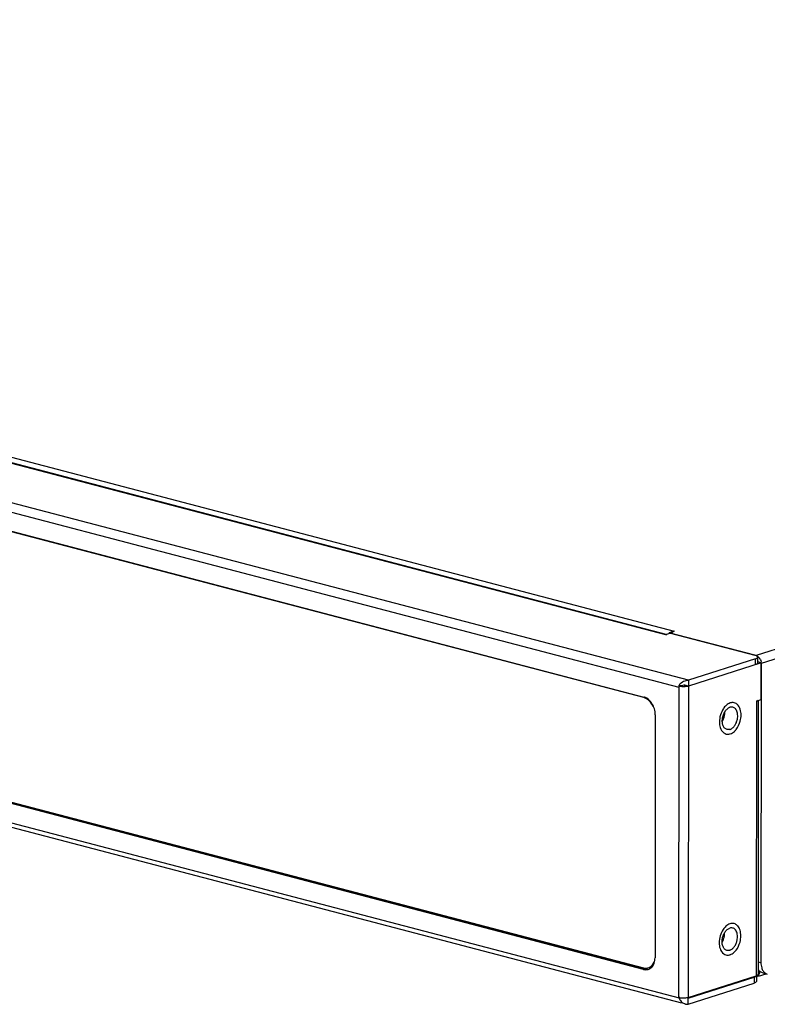
# Model space of a CAD drawing. Units: millimetres. Extents: x 52 to 1947, y 273 to 1421.
# Drawn here: x 1592 to 1689, y 1077 to 1205 of the extents above; entities that cross this region are included whole.
import ezdxf

# ---------------------------------------------------------------- set-up
doc = ezdxf.new("R2010")
doc.units = ezdxf.units.MM

msp = doc.modelspace()

# ---------------------------------------------------------------- linework, layer by layer
at = {"linetype": 'Continuous'}
for p, q in [((1678.73, 1119.34), (1351.83, 1205.09)), ((1372.48, 1204.83), (1675.75, 1125.28)), ((1372.71, 1204.84), (1675.77, 1125.34)), ((1373.9, 1205.2), (1676.87, 1125.73)), ((1351.9, 1203.86), (1677.45, 1118.46)), ((1356.43, 1200.18), (1672.92, 1117.16)), ((1672.91, 1117.08), (1356.64, 1200.03)), ((1877.53, 1183.58), (1687.49, 1122.55)), ((1878.19, 1182.55), (1688.16, 1121.51)), ((1672.89, 1081.76), (1356.39, 1164.77)), ((1673.09, 1081.82), (1356.59, 1164.84)), ((1356.61, 1164.91), (1672.88, 1081.95)), ((1351.79, 1163.49), (1677.49, 1078.06)), ((1351.71, 1162.93), (1677.81, 1077.4)), ((1675.75, 1125.28), (1676.35, 1125.47)), ((1676.87, 1125.73), (1676.2, 1125.51)), ((1676.2, 1125.51), (1687.49, 1122.55)), ((1676.2, 1125.42), (1676.2, 1125.51)), ((1687.35, 1122.59), (1676.35, 1125.47)), ((1687.71, 1121.58), (1687.71, 1122.35)), ((1688.16, 1121.61), (1678.72, 1118.58)), ((1687.43, 1122.14), (1678.73, 1119.34)), ((1687.43, 1121.37), (1687.43, 1122.14)), ((1688.16, 1121.61), (1687.74, 1121.72)), ((1688.16, 1121.51), (1688.13, 1082.66)), ((1688.16, 1116.82), (1688.16, 1121.61)), ((1677.45, 1118.56), (1677.41, 1078.08)), ((1677.45, 1118.56), (1677.92, 1118.71)), ((1677.48, 1118.71), (1677.98, 1118.66)), ((1678.72, 1118.58), (1678.13, 1118.73)), ((1678.72, 1118.58), (1678.69, 1078.1)), ((1678.73, 1119.34), (1678.72, 1118.58)), ((1687.56, 1116.63), (1687.52, 1080.93)), ((1687.56, 1116.63), (1688.16, 1116.82)), ((1687.79, 1116.63), (1687.75, 1081.11)), ((1674.4, 1114.86), (1674.37, 1083.28)), ((1687.75, 1082.76), (1688.13, 1082.66)), ((1687.95, 1081.48), (1687.86, 1081.51)), ((1687.95, 1081.56), (1687.95, 1081.48)), ((1687.95, 1081.48), (1688.02, 1081.51)), ((1678.69, 1078.1), (1687.52, 1080.93)), ((1678.69, 1078), (1687.25, 1080.75)), ((1687.25, 1080.75), (1687.25, 1079.99)), ((1687.54, 1080.8), (1687.54, 1080.2)), ((1687.56, 1080.8), (1687.62, 1080.82)), ((1687.82, 1080.89), (1688.79, 1081.2)), ((1688.36, 1081.31), (1688.96, 1081.15)), ((1678.68, 1077.24), (1687.25, 1079.99)), ((1677.41, 1078.08), (1677.59, 1078.14)), ((1677.61, 1078.1), (1677.49, 1078.06)), ((1678.69, 1078), (1678.49, 1078.05)), ((1678.68, 1077.24), (1678.69, 1078))]:
    msp.add_line(p, q, dxfattribs=at)
for centre, radius, start, end in [((1686.97, 1121.53), 1.19, 26.6711, 32.7606), ((1686.93, 1121.5), 1.23, 4.8196, 11.5225), ((1687.05, 1121.51), 1.12, 359.989, 4.8092), ((1679.11, 1117.21), 2.21, 131.4859, 137.3061), ((1671.71, 1114.79), 2.67, 24.4516, 32.7229), ((1671.72, 1114.88), 2.67, 24.4516, 32.7229), ((1671.61, 1114.83), 2.8, 8.5952, 24.4769), ((1684.31, 1115.38), 1.11, 42.0243, 45.4588), ((1683.8, 1113.42), 1.1, 284.3034, 287.8201), ((1684.28, 1086.67), 1.11, 42.0243, 45.4588), ((1683.78, 1084.71), 1.1, 284.3034, 287.8201), ((1673.18, 1082.92), 0.998, 285.1259, 287.8528), ((1673.19, 1082.72), 0.998, 285.1259, 287.8528), ((1673.18, 1082.74), 1.03, 287.9315, 300.923), ((1673.41, 1083.02), 1.03, 287.9315, 300.923), ((1679.05, 1080.09), 2.12, 256.8825, 260.0964), ((1678.57, 1078.27), 1.03, 248.07, 255.3706)]:
    msp.add_arc(centre, radius, start, end, dxfattribs=at)
for points in [[(1675.75, 1125.28), (1675.8, 1125.29), (1675.86, 1125.3), (1675.91, 1125.3)], [(1687.49, 1122.54), (1687.45, 1122.56), (1687.4, 1122.57), (1687.35, 1122.59)], [(1687.68, 1122.43), (1687.63, 1122.48), (1687.56, 1122.51), (1687.49, 1122.54)], [(1687.43, 1122.14), (1687.5, 1122.16), (1687.58, 1122.19), (1687.65, 1122.24)], [(1688.03, 1122.06), (1688.08, 1121.96), (1688.12, 1121.86), (1688.14, 1121.75)], [(1677.65, 1118.52), (1677.59, 1118.53), (1677.52, 1118.54), (1677.45, 1118.56)], [(1677.48, 1118.71), (1677.47, 1118.66), (1677.46, 1118.61), (1677.46, 1118.56)], [(1678.25, 1119.24), (1678.03, 1119.16), (1677.82, 1119.03), (1677.64, 1118.87)], [(1678.72, 1118.58), (1678.51, 1118.62), (1678.3, 1118.64), (1678.09, 1118.65)], [(1678.73, 1119.34), (1678.56, 1119.33), (1678.4, 1119.3), (1678.25, 1119.24)], [(1673.09, 1117.02), (1673.03, 1117.04), (1672.97, 1117.06), (1672.91, 1117.08)], [(1673.12, 1117.09), (1673.05, 1117.12), (1672.99, 1117.15), (1672.92, 1117.16)], [(1683.87, 1116.27), (1683.77, 1116.21), (1683.69, 1116.14), (1683.6, 1116.07)], [(1684.14, 1116.39), (1684.05, 1116.36), (1683.95, 1116.32), (1683.87, 1116.27)], [(1684.36, 1116.44), (1684.29, 1116.43), (1684.21, 1116.42), (1684.14, 1116.39)], [(1684.67, 1116.42), (1684.57, 1116.44), (1684.47, 1116.45), (1684.36, 1116.44)], [(1685.09, 1116.17), (1684.98, 1116.29), (1684.83, 1116.38), (1684.67, 1116.42)], [(1685.31, 1115.88), (1685.26, 1115.97), (1685.2, 1116.05), (1685.14, 1116.12)], [(1674.4, 1114.86), (1674.4, 1114.99), (1674.39, 1115.12), (1674.37, 1115.25)], [(1685.44, 1115.57), (1685.41, 1115.68), (1685.36, 1115.78), (1685.31, 1115.88)], [(1685.55, 1114.84), (1685.55, 1115.08), (1685.51, 1115.33), (1685.44, 1115.57)], [(1685.44, 1114.03), (1685.51, 1114.29), (1685.55, 1114.57), (1685.55, 1114.84)], [(1682.73, 1113.93), (1682.73, 1113.8), (1682.74, 1113.67), (1682.76, 1113.54)], [(1683.32, 1112.49), (1683.41, 1112.43), (1683.51, 1112.38), (1683.61, 1112.35)], [(1683.61, 1112.35), (1683.76, 1112.31), (1683.92, 1112.32), (1684.07, 1112.36)], [(1684.14, 1112.37), (1684.34, 1112.44), (1684.52, 1112.56), (1684.68, 1112.7)], [(1683.84, 1087.56), (1683.75, 1087.5), (1683.66, 1087.43), (1683.58, 1087.36)], [(1684.11, 1087.68), (1684.02, 1087.65), (1683.93, 1087.61), (1683.84, 1087.56)], [(1684.34, 1087.73), (1684.26, 1087.72), (1684.19, 1087.71), (1684.11, 1087.68)], [(1684.65, 1087.71), (1684.55, 1087.73), (1684.44, 1087.74), (1684.34, 1087.73)], [(1685.06, 1087.46), (1684.95, 1087.58), (1684.8, 1087.67), (1684.65, 1087.71)], [(1685.28, 1087.17), (1685.23, 1087.26), (1685.18, 1087.34), (1685.11, 1087.42)], [(1685.41, 1086.86), (1685.38, 1086.97), (1685.34, 1087.07), (1685.28, 1087.17)], [(1685.52, 1086.13), (1685.52, 1086.37), (1685.49, 1086.63), (1685.41, 1086.86)], [(1682.71, 1085.22), (1682.71, 1085.09), (1682.72, 1084.96), (1682.74, 1084.83)], [(1685.41, 1085.32), (1685.48, 1085.58), (1685.52, 1085.86), (1685.52, 1086.13)], [(1684.11, 1083.67), (1684.31, 1083.73), (1684.49, 1083.85), (1684.65, 1083.99)], [(1673.93, 1082.24), (1674.07, 1082.39), (1674.18, 1082.58), (1674.25, 1082.78)], [(1674.26, 1082.58), (1674.3, 1082.68), (1674.32, 1082.79), (1674.34, 1082.91)], [(1674.34, 1082.91), (1674.36, 1083.03), (1674.37, 1083.15), (1674.37, 1083.28)], [(1683.3, 1083.78), (1683.38, 1083.72), (1683.48, 1083.67), (1683.58, 1083.64)], [(1683.58, 1083.64), (1683.73, 1083.6), (1683.9, 1083.61), (1684.05, 1083.65)], [(1688.13, 1082.66), (1688.12, 1082.53), (1688.13, 1082.41), (1688.15, 1082.29)], [(1672.88, 1081.95), (1673.06, 1081.91), (1673.26, 1081.9), (1673.45, 1081.95)], [(1672.89, 1081.76), (1672.98, 1081.73), (1673.08, 1081.72), (1673.18, 1081.72)], [(1673.38, 1081.78), (1673.28, 1081.78), (1673.18, 1081.79), (1673.09, 1081.82)], [(1673.18, 1081.72), (1673.27, 1081.72), (1673.37, 1081.73), (1673.45, 1081.75)], [(1673.49, 1081.96), (1673.65, 1082.02), (1673.81, 1082.12), (1673.93, 1082.24)], [(1673.71, 1081.86), (1673.79, 1081.91), (1673.87, 1081.97), (1673.94, 1082.04)], [(1673.94, 1082.04), (1674.01, 1082.11), (1674.07, 1082.19), (1674.12, 1082.28)], [(1674.12, 1082.28), (1674.18, 1082.37), (1674.22, 1082.47), (1674.26, 1082.58)], [(1687.92, 1081.59), (1687.88, 1081.63), (1687.85, 1081.68), (1687.81, 1081.73)], [(1687.95, 1081.48), (1687.95, 1081.35), (1687.93, 1081.2), (1687.86, 1081.08)], [(1688.09, 1081.43), (1688.03, 1081.48), (1687.97, 1081.53), (1687.92, 1081.59)], [(1688.36, 1081.31), (1688.27, 1081.33), (1688.18, 1081.38), (1688.09, 1081.43)], [(1688.15, 1082.29), (1688.17, 1082.18), (1688.19, 1082.07), (1688.23, 1081.96)], [(1688.23, 1081.96), (1688.27, 1081.82), (1688.33, 1081.69), (1688.41, 1081.57)], [(1688.41, 1081.57), (1688.49, 1081.45), (1688.6, 1081.34), (1688.72, 1081.26)], [(1687.25, 1080.75), (1687.33, 1080.78), (1687.41, 1080.81), (1687.47, 1080.86)], [(1687.76, 1080.93), (1687.72, 1080.89), (1687.67, 1080.85), (1687.62, 1080.83)], [(1687.86, 1081.08), (1687.84, 1081.02), (1687.8, 1080.97), (1687.76, 1080.93)], [(1688.72, 1081.26), (1688.79, 1081.21), (1688.87, 1081.18), (1688.96, 1081.15)], [(1677.62, 1078.04), (1677.56, 1078.05), (1677.49, 1078.05), (1677.43, 1078.08)], [(1677.49, 1078.06), (1677.55, 1077.89), (1677.65, 1077.73), (1677.77, 1077.6)], [(1677.81, 1078.02), (1677.75, 1078.02), (1677.69, 1078.03), (1677.62, 1078.04)], [(1677.77, 1077.6), (1677.83, 1077.54), (1677.89, 1077.48), (1677.96, 1077.43)], [(1678.48, 1078.05), (1678.26, 1078.01), (1678.03, 1078), (1677.81, 1078.02)], [(1678.69, 1078.1), (1678.62, 1078.07), (1678.55, 1078.06), (1678.48, 1078.05)], [(1677.96, 1077.43), (1678.03, 1077.38), (1678.11, 1077.34), (1678.19, 1077.31)], [(1678.31, 1077.26), (1678.43, 1077.23), (1678.56, 1077.22), (1678.68, 1077.24)]]:
    msp.add_open_spline(points, degree=3, dxfattribs=at)
for points, knots in [([(1676.87, 1125.73), (1676.77, 1125.69), (1676.64, 1125.59), (1676.55, 1125.47), (1676.52, 1125.43)], [0, 0, 0, 0, 0.720184, 1, 1, 1, 1]), ([(1687.49, 1122.55), (1687.54, 1122.54), (1687.73, 1122.46), (1687.88, 1122.31), (1687.97, 1122.17)], [0, 0, 0, 0, 0.22762, 1, 1, 1, 1]), ([(1687.71, 1122.35), (1687.71, 1122.36), (1687.7, 1122.39), (1687.69, 1122.42), (1687.68, 1122.43)], [0, 0, 0, 0, 0.46534, 1, 1, 1, 1]), ([(1687.7, 1122.3), (1687.7, 1122.31), (1687.71, 1122.33), (1687.71, 1122.34), (1687.71, 1122.35)], [0, 0, 0, 0, 0.51317, 1, 1, 1, 1]), ([(1687.56, 1121.42), (1687.54, 1121.41), (1687.49, 1121.39), (1687.45, 1121.38), (1687.43, 1121.37)], [0, 0, 0, 0, 0.473994, 1, 1, 1, 1]), ([(1687.71, 1121.58), (1687.71, 1121.53), (1687.64, 1121.47), (1687.58, 1121.43), (1687.56, 1121.42)], [0, 0, 0, 0, 0.665522, 1, 1, 1, 1]), ([(1687.65, 1122.24), (1687.66, 1122.25), (1687.68, 1122.27), (1687.69, 1122.29), (1687.7, 1122.3)], [0, 0, 0, 0, 0.538144, 1, 1, 1, 1]), ([(1677.46, 1118.56), (1677.46, 1118.54), (1677.46, 1118.51), (1677.46, 1118.49), (1677.46, 1118.47)], [0, 0, 0, 0, 0.506225, 1, 1, 1, 1]), ([(1678.72, 1118.58), (1678.65, 1118.55), (1678.3, 1118.48), (1677.93, 1118.48), (1677.65, 1118.52)], [0, 0, 0, 0, 0.216411, 1, 1, 1, 1]), ([(1673.96, 1116.24), (1673.9, 1116.33), (1673.67, 1116.64), (1673.35, 1116.9), (1673.09, 1117.02)], [0, 0, 0, 0, 0.268991, 1, 1, 1, 1]), ([(1673.97, 1116.33), (1673.91, 1116.41), (1673.69, 1116.72), (1673.38, 1116.98), (1673.12, 1117.09)], [0, 0, 0, 0, 0.268378, 1, 1, 1, 1]), ([(1683.6, 1116.07), (1683.47, 1115.95), (1682.97, 1115.34), (1682.74, 1114.53), (1682.73, 1113.93)], [0, 0, 0, 0, 0.233658, 1, 1, 1, 1]), ([(1687.56, 1116.63), (1687.59, 1116.64), (1687.68, 1116.67), (1687.79, 1116.74), (1687.79, 1116.8)], [0, 0, 0, 0, 0.354872, 1, 1, 1, 1]), ([(1683.73, 1112.94), (1683.68, 1112.96), (1683.57, 1113), (1683.43, 1113.11), (1683.31, 1113.25), (1683.18, 1113.5), (1683.1, 1113.87), (1683.11, 1114.36), (1683.23, 1114.85), (1683.42, 1115.23), (1683.61, 1115.48), (1683.81, 1115.68), (1683.99, 1115.79), (1684.11, 1115.83)], [0, 0, 0, 0, 0.047197, 0.096297, 0.148794, 0.20556, 0.332013, 0.472477, 0.618543, 0.760231, 0.826714, 0.889101, 1, 1, 1, 1]), ([(1683.34, 1114.53), (1683.36, 1114.59), (1683.42, 1114.82), (1683.44, 1115.06), (1683.43, 1115.23)], [0, 0, 0, 0, 0.254665, 1, 1, 1, 1]), ([(1684.49, 1115.84), (1684.43, 1115.86), (1684.3, 1115.87), (1684.17, 1115.85), (1684.11, 1115.83)], [0, 0, 0, 0, 0.487708, 1, 1, 1, 1]), ([(1684.82, 1115.64), (1684.78, 1115.69), (1684.68, 1115.77), (1684.55, 1115.83), (1684.49, 1115.84)], [0, 0, 0, 0, 0.512894, 1, 1, 1, 1]), ([(1684.88, 1115.56), (1684.88, 1115.56), (1684.86, 1115.59), (1684.84, 1115.62), (1684.82, 1115.64)], [0, 0, 0, 0, 0.253925, 1, 1, 1, 1]), ([(1685.09, 1114.4), (1685.11, 1114.51), (1685.12, 1114.73), (1685.09, 1115.12), (1684.99, 1115.41), (1684.88, 1115.56)], [0, 0, 0, 0, 0.277084, 0.539979, 1, 1, 1, 1]), ([(1682.76, 1113.54), (1682.78, 1113.43), (1682.86, 1113.04), (1683.09, 1112.65), (1683.32, 1112.49)], [0, 0, 0, 0, 0.28469, 1, 1, 1, 1]), ([(1683.11, 1113.99), (1683.13, 1114.03), (1683.23, 1114.2), (1683.3, 1114.39), (1683.34, 1114.53)], [0, 0, 0, 0, 0.244269, 1, 1, 1, 1]), ([(1684.21, 1113), (1684.32, 1113.05), (1684.54, 1113.21), (1684.8, 1113.54), (1684.99, 1113.95), (1685.07, 1114.25), (1685.09, 1114.4)], [0, 0, 0, 0, 0.215772, 0.460933, 0.726986, 1, 1, 1, 1]), ([(1684.68, 1112.7), (1684.77, 1112.78), (1685.11, 1113.16), (1685.34, 1113.65), (1685.44, 1114.03)], [0, 0, 0, 0, 0.23209, 1, 1, 1, 1]), ([(1684.11, 1112.96), (1684.05, 1112.94), (1683.92, 1112.91), (1683.79, 1112.93), (1683.73, 1112.94)], [0, 0, 0, 0, 0.512292, 1, 1, 1, 1]), ([(1684.11, 1112.96), (1684.12, 1112.96), (1684.15, 1112.97), (1684.19, 1112.99), (1684.21, 1113)], [0, 0, 0, 0, 0.24575, 1, 1, 1, 1]), ([(1683.58, 1087.36), (1683.44, 1087.24), (1682.94, 1086.63), (1682.71, 1085.82), (1682.71, 1085.22)], [0, 0, 0, 0, 0.233658, 1, 1, 1, 1]), ([(1683.7, 1084.23), (1683.65, 1084.25), (1683.54, 1084.29), (1683.4, 1084.4), (1683.29, 1084.54), (1683.16, 1084.79), (1683.07, 1085.16), (1683.08, 1085.65), (1683.2, 1086.14), (1683.39, 1086.52), (1683.58, 1086.77), (1683.78, 1086.97), (1683.96, 1087.08), (1684.08, 1087.12)], [0, 0, 0, 0, 0.047197, 0.096297, 0.148794, 0.20556, 0.332013, 0.472477, 0.618543, 0.760231, 0.826714, 0.889101, 1, 1, 1, 1]), ([(1683.32, 1085.82), (1683.33, 1085.88), (1683.39, 1086.11), (1683.41, 1086.35), (1683.41, 1086.52)], [0, 0, 0, 0, 0.254665, 1, 1, 1, 1]), ([(1684.46, 1087.13), (1684.4, 1087.15), (1684.27, 1087.16), (1684.15, 1087.14), (1684.08, 1087.12)], [0, 0, 0, 0, 0.487708, 1, 1, 1, 1]), ([(1684.79, 1086.93), (1684.75, 1086.98), (1684.65, 1087.06), (1684.53, 1087.12), (1684.46, 1087.13)], [0, 0, 0, 0, 0.512894, 1, 1, 1, 1]), ([(1684.86, 1086.85), (1684.85, 1086.85), (1684.83, 1086.88), (1684.81, 1086.91), (1684.79, 1086.93)], [0, 0, 0, 0, 0.253925, 1, 1, 1, 1]), ([(1685.06, 1085.69), (1685.08, 1085.8), (1685.1, 1086.02), (1685.06, 1086.42), (1684.96, 1086.7), (1684.86, 1086.85)], [0, 0, 0, 0, 0.277084, 0.539979, 1, 1, 1, 1]), ([(1683.08, 1085.28), (1683.11, 1085.32), (1683.2, 1085.49), (1683.28, 1085.68), (1683.32, 1085.82)], [0, 0, 0, 0, 0.244269, 1, 1, 1, 1]), ([(1684.19, 1084.29), (1684.3, 1084.34), (1684.51, 1084.5), (1684.77, 1084.83), (1684.97, 1085.24), (1685.04, 1085.54), (1685.06, 1085.69)], [0, 0, 0, 0, 0.215772, 0.460933, 0.726986, 1, 1, 1, 1]), ([(1684.65, 1083.99), (1684.74, 1084.07), (1685.09, 1084.45), (1685.31, 1084.94), (1685.41, 1085.32)], [0, 0, 0, 0, 0.23209, 1, 1, 1, 1]), ([(1682.74, 1084.83), (1682.75, 1084.72), (1682.84, 1084.33), (1683.06, 1083.94), (1683.3, 1083.78)], [0, 0, 0, 0, 0.28469, 1, 1, 1, 1]), ([(1684.08, 1084.25), (1684.02, 1084.23), (1683.89, 1084.2), (1683.76, 1084.22), (1683.7, 1084.23)], [0, 0, 0, 0, 0.512292, 1, 1, 1, 1]), ([(1684.08, 1084.25), (1684.09, 1084.25), (1684.13, 1084.26), (1684.16, 1084.28), (1684.19, 1084.29)], [0, 0, 0, 0, 0.24575, 1, 1, 1, 1]), ([(1673.19, 1081.91), (1673.19, 1081.9), (1673.17, 1081.86), (1673.13, 1081.87), (1673.11, 1081.88)], [0, 0, 0, 0, 0.538983, 1, 1, 1, 1]), ([(1687.54, 1080.2), (1687.54, 1080.18), (1687.49, 1080.06), (1687.35, 1080.02), (1687.25, 1079.99)], [0, 0, 0, 0, 0.166007, 1, 1, 1, 1]), ([(1687.52, 1080.93), (1687.55, 1080.94), (1687.62, 1080.97), (1687.7, 1081.01), (1687.73, 1081.05)], [0, 0, 0, 0, 0.31443, 1, 1, 1, 1]), ([(1687.73, 1081.05), (1687.74, 1081.06), (1687.75, 1081.08), (1687.75, 1081.1), (1687.75, 1081.11)], [0, 0, 0, 0, 0.526452, 1, 1, 1, 1])]:
    msp.add_open_spline(points, degree=3, knots=knots, dxfattribs=at)

doc.saveas('drawing.dxf')
